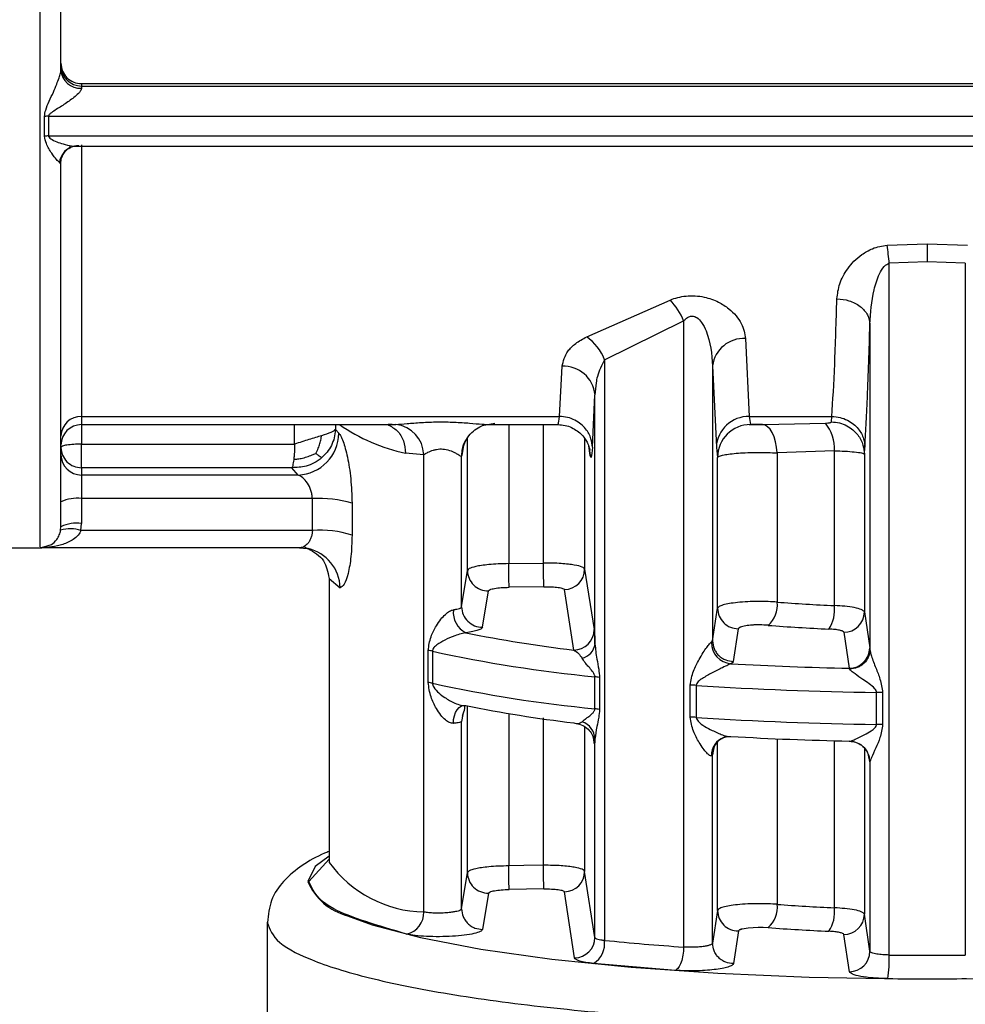
# Model space of a CAD drawing. Units: millimetres. Extents: x 10 to 416, y 10 to 287.
# Drawn here: x 199 to 210, y 196 to 208 of the extents above; entities that cross this region are included whole.
import ezdxf

# ---------------------------------------------------------------- set-up
doc = ezdxf.new("R2010")
doc.units = ezdxf.units.MM

msp = doc.modelspace()

# ---------------------------------------------------------------- linework, layer by layer
at = {"color": 7, "linetype": 'Continuous', "lineweight": 25}
for p, q in [((199.5915, 207.1753), (218.4092, 207.1753)), ((199.5915, 207.1753), (199.5915, 207.1467)), ((199.5915, 207.1467), (199.5915, 207.1201)), ((199.1412, 206.5396), (199.1412, 206.778)), ((199.191, 206.7804), (199.191, 206.5421)), ((199.5184, 206.4175), (218.4092, 206.4175)), ((199.5915, 206.4337), (199.5915, 203.1441)), ((199.3415, 206.2048), (199.3246, 206.2226)), ((209.355, 205.2184), (209.8415, 205.2365)), ((209.8415, 205.2365), (210.328, 205.2184)), ((209.8415, 205.0187), (209.3804, 204.9997)), ((210.3026, 204.9997), (209.8415, 205.0187)), ((209.3804, 196.621), (209.3804, 204.9997)), ((210.3026, 204.9997), (210.3026, 196.621)), ((205.7135, 204.1096), (206.7251, 204.555)), ((205.9293, 203.8317), (206.8881, 204.3014)), ((206.8881, 204.3014), (206.8881, 196.7176)), ((209.1464, 204.2611), (209.1464, 200.3213)), ((207.6397, 204.087), (207.6847, 203.1441)), ((205.9293, 203.8317), (205.9293, 196.7989)), ((205.3825, 203.1441), (205.4145, 203.752)), ((207.2398, 203.7568), (207.2398, 200.4248)), ((207.2398, 203.7568), (207.2849, 202.772)), ((205.7823, 202.772), (205.8143, 203.4069)), ((205.8143, 200.3883), (205.8143, 203.4069)), ((199.3415, 203.0451), (199.3415, 203.1163)), ((199.5915, 203.1441), (205.3825, 203.1441)), ((207.6847, 203.1441), (208.6859, 203.1441)), ((207.6847, 203.1441), (207.6997, 203.0469)), ((208.6789, 203.0778), (208.6859, 203.1441)), ((199.5915, 203.0604), (199.5915, 202.8093)), ((199.5915, 203.0456), (203.4003, 203.0456)), ((202.7087, 202.9415), (202.6683, 202.9847)), ((203.3098, 203.0539), (203.4012, 203.0472)), ((204.4919, 203.0435), (204.5996, 203.0642)), ((204.5386, 203.0456), (205.3655, 203.0456)), ((207.6836, 203.0456), (207.8643, 203.0456)), ((207.844, 203.0456), (208.0421, 203.0503)), ((199.5915, 202.5238), (199.5915, 202.8093)), ((199.5915, 202.8093), (202.1736, 202.8093)), ((207.2849, 202.772), (207.2998, 202.6489)), ((209.0788, 202.6881), (209.0858, 202.772)), ((203.7379, 202.6816), (203.5179, 202.6999)), ((203.7379, 197.1434), (203.7379, 202.6816)), ((204.1997, 202.6708), (204.1983, 202.6632)), ((204.1983, 200.8399), (204.1983, 202.6632)), ((207.2998, 200.8213), (207.2998, 202.6489)), ((208.7162, 202.7289), (208.0216, 202.7019)), ((208.0216, 202.7019), (208.0216, 200.8959)), ((208.7162, 200.8537), (208.7162, 202.7289)), ((209.0788, 202.6881), (209.0788, 200.777)), ((199.5915, 202.5238), (199.5915, 202.435)), ((202.1415, 202.5238), (199.5915, 202.5238)), ((202.2168, 202.435), (202.1415, 202.5238)), ((199.5915, 202.435), (199.5915, 202.1496)), ((202.2168, 202.435), (199.5915, 202.435)), ((199.5915, 202.1496), (199.5915, 201.8485)), ((202.3885, 202.1496), (199.5915, 202.1496)), ((202.3885, 201.765), (202.3885, 202.1496)), ((202.8693, 202.0925), (202.8693, 201.7079)), ((199.338, 201.7671), (199.3415, 201.8092)), ((199.5846, 201.765), (199.5915, 201.8485)), ((202.3885, 201.765), (199.5846, 201.765)), ((198.5915, 201.553), (199.0915, 201.553)), ((199.0915, 201.5543), (199.1731, 201.5781)), ((202.2343, 201.5543), (199.1173, 201.5543)), ((204.7681, 201.3615), (205.1891, 201.3686)), ((204.1983, 200.8399), (204.2683, 201.2799)), ((205.6889, 201.2954), (205.804, 200.5624)), ((202.5915, 201.1836), (202.5915, 197.7585)), ((205.1934, 201.0826), (204.7724, 201.0755)), ((204.4518, 200.5924), (204.5225, 201.0322)), ((205.5568, 200.3151), (205.4432, 201.0477)), ((207.2398, 200.4248), (207.2998, 200.8213)), ((209.0788, 200.777), (209.1443, 200.3413)), ((207.4913, 200.1775), (207.5519, 200.574)), ((208.8298, 200.5298), (208.895, 200.0941)), ((207.2247, 200.4095), (207.2398, 200.4248)), ((203.7927, 199.922), (203.7927, 200.3097)), ((203.8446, 200.3009), (203.8446, 199.9131)), ((209.1443, 200.3413), (209.1464, 200.3213)), ((207.4609, 200.1498), (207.4913, 200.1775)), ((208.9023, 200.084), (208.895, 200.0941)), ((205.8124, 199.6038), (205.8124, 199.9915)), ((205.8686, 199.9834), (205.8686, 199.5956)), ((206.9672, 199.5024), (206.9672, 199.8902)), ((207.0414, 199.8873), (207.0414, 199.4995)), ((209.2265, 199.4149), (209.2265, 199.8026)), ((209.3007, 199.7998), (209.3007, 199.412)), ((204.1834, 199.6315), (204.1819, 199.6372)), ((204.1983, 197.1792), (204.1983, 199.4513)), ((205.8143, 196.8345), (205.8143, 199.2376)), ((208.895, 199.2126), (208.9023, 199.21)), ((207.2398, 199.0441), (207.2247, 199.0343)), ((207.2398, 196.7641), (207.2398, 199.0441)), ((209.1215, 199.061), (209.1356, 199.0307)), ((209.1443, 198.9661), (209.13, 199.0427)), ((209.1464, 198.9611), (209.1443, 198.9661)), ((209.1464, 198.9611), (209.1464, 196.6667)), ((202.5912, 197.7647), (202.5929, 197.7521)), ((202.5915, 197.7585), (202.5922, 197.7427)), ((204.1983, 197.1792), (204.2683, 197.6192)), ((205.8143, 196.8345), (205.6889, 197.6347)), ((205.1934, 197.4219), (204.7724, 197.4148)), ((205.567, 196.5872), (205.4432, 197.387)), ((204.5225, 197.3715), (204.4518, 196.9317)), ((207.2998, 197.1606), (207.2398, 196.7641)), ((201.8415, 197.0177), (201.8415, 191.1602)), ((209.1464, 196.6667), (209.0788, 197.1163)), ((207.5519, 196.9133), (207.4913, 196.5168)), ((208.8971, 196.4195), (208.8298, 196.8691)), ((206.788, 196.4354), (205.7968, 196.5195))]:
    msp.add_line(p, q, dxfattribs=at)
at = {"color": 8, "linetype": 'Continuous', "lineweight": 25}
for p, q in [((199.5915, 207.1467), (218.4092, 207.1467)), ((199.191, 206.7804), (218.4092, 206.7804)), ((199.191, 206.5421), (218.4092, 206.5421)), ((199.5915, 203.1441), (199.5915, 203.0456)), ((202.1736, 202.8093), (202.1736, 203.0456)), ((202.6683, 203.0456), (202.6683, 202.9847)), ((204.7681, 203.0456), (204.7681, 201.3615)), ((205.1891, 201.3686), (205.1891, 203.0456)), ((208.0421, 203.0503), (208.6064, 203.0636)), ((204.2683, 201.2799), (204.2683, 202.8868)), ((205.6889, 202.8786), (205.6889, 201.2954)), ((204.2197, 202.7908), (204.1997, 202.6708)), ((205.7575, 202.6708), (205.7379, 202.7885)), ((205.7451, 202.7569), (205.7575, 202.6708)), ((202.5915, 201.1836), (202.7251, 201.0694)), ((204.2125, 199.5325), (204.1983, 199.4513)), ((204.2683, 197.6192), (204.2683, 199.6393)), ((204.7681, 199.5463), (204.7681, 197.7008)), ((205.1891, 197.708), (205.1891, 199.4926)), ((205.6889, 199.3864), (205.6889, 197.6347)), ((207.2998, 197.1606), (207.2998, 199.1983)), ((208.0216, 199.2405), (208.0216, 197.2352)), ((208.7162, 197.193), (208.7162, 199.2169)), ((207.2602, 199.1537), (207.2398, 199.0441)), ((209.0788, 199.131), (209.0788, 197.1163)), ((202.3458, 197.5117), (202.5915, 197.7808))]:
    msp.add_line(p, q, dxfattribs=at)
at = {"color": 7, "linetype": 'Continuous', "lineweight": 25, "flags": 128}
for points in [[(208.0216, 202.7019), (208.0144, 202.7716), (208.0017, 202.8372), (207.984, 202.8967), (207.9618, 202.9482), (207.9358, 202.99), (207.9069, 203.0207), (207.876, 203.0394), (207.844, 203.0456)], [(202.2343, 201.5543), (202.3284, 201.5453), (202.3378, 201.5434)], [(207.3762, 199.2566), (207.4151, 199.2662), (207.4609, 199.2683)], [(205.1891, 197.708), (204.9534, 197.704), (204.7681, 197.7008)], [(202.8128, 197.0961), (203.1124, 196.9876), (203.6999, 196.8323), (204.4313, 196.6928), (205.2895, 196.5726), (206.2544, 196.4744), (207.3034, 196.4004), (208.4119, 196.3525), (209.5539, 196.3318), (210.7026, 196.3387), (211.8312, 196.3731), (212.9131, 196.4342), (213.923, 196.5206), (214.8372, 196.6301), (215.6344, 196.7604), (216.2958, 196.9082), (216.6949, 197.0291)], [(207.5519, 196.9133), (207.5613, 196.924), (207.5717, 196.9292), (207.5783, 196.9317), (207.5819, 196.9329), (207.5826, 196.9332), (207.5838, 196.9335), (207.5838, 196.9336), (207.5838, 196.9336), (207.5839, 196.9336), (207.584, 196.9336), (207.5842, 196.9337), (207.5842, 196.9337), (207.5843, 196.9337), (207.5843, 196.9337), (207.5874, 196.9347), (207.5882, 196.935), (207.5885, 196.935), (207.5886, 196.9351), (207.5886, 196.9351), (207.5886, 196.9351), (207.5885, 196.935), (207.5879, 196.9348), (207.5853, 196.934), (207.5826, 196.9332), (207.5819, 196.9329), (207.5817, 196.9329), (207.5817, 196.9329), (207.5816, 196.9329), (207.5816, 196.9329), (207.5816, 196.9329), (207.5816, 196.9329), (207.5818, 196.9329), (207.5823, 196.9331), (207.5848, 196.9339), (207.5874, 196.9347), (207.5889, 196.9352), (207.589, 196.9352), (207.5891, 196.9352), (207.5892, 196.9352), (207.5892, 196.9352), (207.5892, 196.9352), (207.5891, 196.9352), (207.5888, 196.9351), (207.5881, 196.9349), (207.5858, 196.9342), (207.5853, 196.934), (207.5853, 196.934), (207.5852, 196.934), (207.5852, 196.934), (207.5852, 196.934), (207.5852, 196.934), (207.5856, 196.9341), (207.5858, 196.9342), (207.5858, 196.9342), (207.5858, 196.9342), (207.5858, 196.9342), (207.5857, 196.9342), (207.5785, 196.9318), (207.5777, 196.9316), (207.5773, 196.9314), (207.5772, 196.9314), (207.5772, 196.9314), (207.5772, 196.9314), (207.5772, 196.9314), (207.5772, 196.9314), (207.5773, 196.9314), (207.5775, 196.9315), (207.5793, 196.932), (207.594, 196.9365), (207.5972, 196.9374), (207.6237, 196.943), (207.6727, 196.9501), (207.7321, 196.9553), (207.7916, 196.9577), (207.8516, 196.9571), (207.9125, 196.9538)]]:
    msp.add_lwpolyline(points, dxfattribs=at)
at = {"color": 8, "linetype": 'Continuous', "lineweight": 25, "flags": 128}
for points in [[(204.0974, 199.4274), (204.1009, 199.4751), (204.11, 199.5197), (204.1244, 199.5595), (204.1435, 199.593), (204.1665, 199.619), (204.1926, 199.6364), (204.2105, 199.6427)], [(205.804, 199.1873), (205.7993, 199.2352), (205.7911, 199.2655)], [(207.2398, 199.0441), (207.2447, 199.0925), (207.2496, 199.1124)], [(209.1443, 198.9661), (209.1395, 199.0143), (209.1298, 199.049)], [(202.5915, 197.8187), (202.4208, 197.6917), (202.3328, 197.5114)]]:
    msp.add_lwpolyline(points, dxfattribs=at)
at = {"color": 7, "linetype": 'Continuous', "lineweight": 25}
for centre, radius, start, end in [((199.5899, 207.3952), 0.2485, 180.36074, 270.35625), ((199.5775, 207.3563), 0.2366, 183.84226, 273.3852), ((199.1908, 206.2643), 0.5161, 89.98306, 95.51471), ((199.1908, 206.0503), 0.4917, 89.98277, 95.78912), ((199.545, 206.2018), 0.2192, 86.67538, 113.53485), ((205.7717, 204.6909), 3.6218, 4.89019, 8.37495), ((206.1977, 204.037), 0.7393, 20.95984, 44.48663), ((205.3589, 203.6114), 0.6115, 21.11833, 54.56006), ((207.6139, 203.711), 0.3769, 86.07829, 173.01622), ((205.4343, 203.3707), 0.3818, 5.44042, 92.97411), ((199.5835, 202.902), 0.2422, 88.12141, 177.98931), ((207.676, 202.7526), 0.3916, 88.71992, 177.15802), ((199.5915, 202.7956), 0.25, 90, 180), ((203.9813, 204.8713), 2.2203, 235.31695, 257.95336), ((203.3596, 202.671), 0.3785, 1.59874, 83.69464), ((207.7001, 202.6466), 0.4003, 90.05677, 179.6752), ((208.2187, 202.7511), 0.498, 357.44798, 38.87195), ((202.1978, 202.9456), 0.5109, 272.1292, 359.53498), ((199.5896, 202.6831), 0.2481, 180.44599, 270.43915), ((199.5305, 201.7226), 0.4313, 81.87604, 115.99368), ((202.4669, 200.7552), 1.3965, 73.24964, 93.21634), ((199.5305, 201.4215), 0.4313, 81.87604, 115.99368), ((199.4577, 201.3568), 0.4274, 72.73559, 106.25982), ((202.4669, 200.3707), 1.3965, 73.24964, 93.21634), ((199.0915, 201.803), 0.25, 269.48381, 289.68038), ((167.1037, 200.6523), 37.6711, 0.64362, 1.07873), ((167.4057, 200.6592), 37.7901, 0.642, 1.07572), ((204.5179, 201.2818), 0.2496, 180.4231, 271.04786), ((205.4394, 201.2972), 0.2495, 270.87803, 359.59288), ((204.4478, 200.8419), 0.2495, 180.46425, 270.90721), ((207.7089, 200.8552), 0.3153, 310.22913, 7.41965), ((209.6565, 222.0546), 21.2218, 265.58157, 267.46041), ((208.2849, 200.8061), 0.4339, 326.99184, 6.29852), ((204.3753, 200.7742), 0.2794, 174.17014, 243.31107), ((207.5493, 200.8235), 0.2495, 180.49597, 270.59504), ((208.8294, 200.7792), 0.2494, 270.10093, 359.50047), ((209.6454, 223.0408), 22.4932, 265.58157, 267.46041), ((207.3862, 215.9082), 15.7, 258.47652, 263.30842), ((205.5546, 200.5645), 0.2494, 270.49727, 359.52702), ((205.6156, 200.4125), 0.2002, 282.08287, 353.05721), ((207.4842, 200.4082), 0.2595, 179.71834, 264.85336), ((203.7328, 199.8016), 0.5117, 77.38337, 83.27365), ((207.3972, 216.4858), 16.5702, 257.6198, 264.51202), ((208.8949, 200.3435), 0.2494, 270.01321, 359.49748), ((209.7516, 240.6639), 40.5788, 266.7638, 268.79032), ((203.7328, 199.4138), 0.5117, 77.38338, 83.27366), ((207.3972, 216.098), 16.5702, 257.6198, 264.51202), ((205.7481, 199.3498), 0.645, 79.22635, 84.27125), ((206.9476, 198.4447), 1.4457, 86.2827, 89.22462), ((209.7537, 241.6558), 41.8565, 266.28452, 269.27824), ((209.2081, 198.351), 1.4517, 86.34223, 89.27587), ((207.3862, 215.0267), 15.7, 258.47652, 263.30842), ((205.7481, 198.962), 0.645, 79.22634, 84.27125), ((205.5821, 199.2277), 0.2324, 2.45267, 71.06772), ((206.9476, 198.0569), 1.4457, 86.2827, 89.22462), ((209.7537, 241.268), 41.8565, 266.28452, 269.27824), ((209.2081, 197.9633), 1.4517, 86.34223, 89.27587), ((209.7516, 239.7824), 40.5788, 266.76379, 268.79032), ((208.8963, 198.96), 0.2501, 0.2575, 88.62606), ((204.5179, 197.6211), 0.2496, 180.42313, 271.04772), ((167.1017, 196.9916), 37.6731, 0.64361, 1.07869), ((167.4039, 196.9985), 37.7919, 0.64199, 1.07569), ((205.4394, 197.6365), 0.2495, 270.87799, 359.59292), ((203.4772, 197.1311), 0.261, 281.92138, 2.70574), ((207.5493, 197.1628), 0.2495, 180.49597, 270.59501), ((207.7089, 197.1945), 0.3153, 310.22912, 7.41959), ((209.6565, 218.3939), 21.2218, 265.58157, 267.46041), ((208.2849, 197.1454), 0.4339, 326.99187, 6.29856), ((208.8294, 197.1185), 0.2494, 270.10089, 359.50051), ((209.6454, 219.3801), 22.4932, 265.58159, 267.46043), ((205.5649, 196.8366), 0.2494, 270.46899, 359.52431), ((205.6433, 196.7635), 0.2882, 302.17667, 7.05864), ((209.0888, 228.3542), 31.7131, 264.28226, 266.02072), ((208.897, 196.6689), 0.2494, 270.01142, 359.49747), ((207.7095, 196.5693), 1.6717, 351.9628, 1.77082), ((209.8415, 242.6795), 46.0608, 269.42646, 270.57359), ((209.8415, 243.9547), 47.6214, 269.42646, 270.57359)]:
    msp.add_arc(centre, radius, start, end, dxfattribs=at)
at = {"color": 8, "linetype": 'Continuous', "lineweight": 25}
for centre, radius, start, end in [((199.5514, 206.1943), 0.2286, 114.26531, 172.89275), ((204.5915, 202.6629), 0.3932, 152.88015, 179.95756), ((202.2289, 201.0592), 0.4963, 1.17365, 77.32215), ((207.4552, 199.0399), 0.2306, 110.0413, 181.38122), ((203.7673, 198.5944), 1.4513, 215.93253, 268.83957), ((203.0022, 197.8001), 0.729, 203.32348, 254.94636)]:
    msp.add_arc(centre, radius, start, end, dxfattribs=at)
for points, knots in [([(199.0915, 201.5668), (199.0915, 201.5889), (199.0915, 201.6352), (199.0915, 202.129), (199.0915, 202.9319), (199.0915, 204.04), (199.0915, 205.4049), (199.0915, 206.9823), (199.0915, 208.7169), (199.0915, 210.5494), (199.0915, 212.4164), (199.0915, 214.2537), (199.0915, 215.998), (199.0915, 217.5887), (199.0915, 218.9731), (199.0915, 220.0953), (199.0915, 220.9474), (199.0915, 221.2392), (199.0915, 221.3851)], [0, 0, 0, 0, 0.057321, 0.12016626, 0.18301153, 0.2458568, 0.30870206, 0.37154733, 0.4343926, 0.49723786, 0.56008313, 0.6229284, 0.68577367, 0.74861893, 0.8114642, 0.87430947, 0.93715473, 1, 1, 1, 1]), ([(205.3655, 203.0585), (205.3673, 203.055), (205.3734, 203.0435), (205.3787, 203.1027), (205.3825, 203.1441)], [0, 0, 0, 0, 0.3009861, 1, 1, 1, 1]), ([(199.1731, 201.5781), (199.1916, 201.5813), (199.2334, 201.5885), (199.2834, 201.6408), (199.3219, 201.7015), (199.3331, 201.7471), (199.338, 201.7671)], [0, 0, 0, 0, 0.2858609, 0.6424685, 0.8432735, 1, 1, 1, 1]), ([(202.3885, 201.765), (202.3878, 201.7512), (202.3865, 201.7226), (202.376, 201.6817), (202.3598, 201.643), (202.3312, 201.5992), (202.305, 201.5809), (202.288, 201.569)], [0, 0, 0, 0, 0.1456619, 0.302482, 0.4730373, 0.6593352, 1, 1, 1, 1])]:
    msp.add_open_spline(points, degree=3, knots=knots, dxfattribs=at)
at = {"color": 7, "linetype": 'Continuous', "lineweight": 25}
for points in [[(199.3415, 207.3404), (199.3415, 207.7919), (199.3415, 208.6949), (199.3415, 210.1391), (199.3415, 211.6113), (199.3415, 212.5867), (199.3415, 213.0745)], [(199.3415, 207.4222), (199.3452, 207.3899), (199.3528, 207.3252), (199.4106, 207.2435), (199.4932, 207.1864), (199.5587, 207.179), (199.5915, 207.1753)], [(202.6683, 202.9847), (202.6541, 202.9737), (202.6257, 202.9516), (202.5422, 202.9248), (202.5005, 202.9114)], [(202.5005, 202.9114), (202.4515, 202.8967), (202.3534, 202.8673), (202.2335, 202.8286), (202.1736, 202.8093)], [(199.5915, 202.8093), (199.5587, 202.8087), (199.4932, 202.8075), (199.4106, 202.7984), (199.3528, 202.7854), (199.3452, 202.7751), (199.3415, 202.77)], [(199.3415, 202.77), (199.3452, 202.7377), (199.3528, 202.6732), (199.4106, 202.5918), (199.4932, 202.5349), (199.5587, 202.5275), (199.5915, 202.5238)], [(204.0974, 200.8026), (204.1118, 200.8051), (204.1407, 200.8101), (204.1719, 200.8193), (204.1931, 200.8293), (204.1966, 200.8364), (204.1983, 200.8399)], [(203.5311, 196.8757), (203.1885, 196.975), (202.5032, 197.1736), (202.3983, 197.399), (202.3458, 197.5117)], [(201.8415, 197.0177), (201.8713, 196.9354), (201.9308, 196.7708), (202.4065, 196.5333), (203.1459, 196.3145), (204.1484, 196.1227), (205.3682, 195.9651), (206.7603, 195.8488), (208.2707, 195.774), (209.3179, 195.7647), (209.8415, 195.76)], [(209.8415, 195.76), (210.3651, 195.7647), (211.4123, 195.774), (212.9227, 195.8488), (214.3148, 195.9651), (215.5345, 196.1227), (216.5371, 196.3145), (217.2765, 196.5333), (217.7522, 196.7708), (217.8117, 196.9354), (217.8415, 197.0177)], [(206.8881, 196.7176), (206.8866, 196.685), (206.8836, 196.62), (206.8605, 196.5308), (206.8275, 196.4619), (206.8012, 196.4443), (206.788, 196.4354)]]:
    msp.add_open_spline(points, degree=3, dxfattribs=at)
for points, knots in [([(199.1412, 206.778), (199.1457, 206.8041), (199.1623, 206.9021), (199.2338, 207.0296), (199.2882, 207.1625), (199.3183, 207.2411), (199.3343, 207.294), (199.3406, 207.3249), (199.3412, 207.3354), (199.3415, 207.3404)], [0, 0, 0, 0, 0.1377728, 0.5176131, 0.6786883, 0.8092935, 0.9136312, 0.9584194, 1, 1, 1, 1]), ([(199.5915, 207.1201), (199.5906, 207.1147), (199.5889, 207.1033), (199.5697, 207.073), (199.5133, 207.0164), (199.4105, 206.9421), (199.3063, 206.8764), (199.2343, 206.8313), (199.2039, 206.8061), (199.1926, 206.7905), (199.1915, 206.7835), (199.191, 206.7804)], [0, 0, 0, 0, 0.0555925, 0.1157032, 0.2591565, 0.5173856, 0.77341, 0.8960199, 0.9591924, 0.9817563, 1, 1, 1, 1]), ([(199.3246, 206.2226), (199.3126, 206.2321), (199.2845, 206.2543), (199.2279, 206.3364), (199.164, 206.4304), (199.1477, 206.5086), (199.1412, 206.5396)], [0, 0, 0, 0, 0.2055499, 0.4794901, 0.7942458, 1, 1, 1, 1]), ([(199.191, 206.5421), (199.1914, 206.5394), (199.1922, 206.5337), (199.2004, 206.5215), (199.2538, 206.4808), (199.3533, 206.4495), (199.4728, 206.4169), (199.5294, 206.4194), (199.5577, 206.4206)], [0, 0, 0, 0, 0.01924513, 0.04200606, 0.10281169, 0.47970522, 0.74007678, 1, 1, 1, 1]), ([(199.3404, 206.2094), (199.3424, 206.2308), (199.3463, 206.2743), (199.3741, 206.3326), (199.4138, 206.3794), (199.4451, 206.3959), (199.4605, 206.404)], [0, 0, 0, 0, 0.2452052, 0.4978985, 0.7514893, 1, 1, 1, 1]), ([(199.432, 206.3895), (199.4425, 206.3963), (199.4561, 206.4051), (199.4549, 206.4126), (199.4547, 206.4143)], [0, 0, 0, 0, 0.768286, 1, 1, 1, 1]), ([(199.3415, 201.8092), (199.3415, 201.8902), (199.3415, 202.0521), (199.3415, 202.991), (199.3415, 204.3536), (199.3415, 205.5934), (199.3415, 206.2048)], [0, 0, 0, 0, 0.2500001, 0.5000002, 0.7534063, 1, 1, 1, 1]), ([(208.7465, 204.5698), (208.7541, 204.6307), (208.7694, 204.7531), (208.8686, 204.9392), (209.0084, 205.0876), (209.1562, 205.1711), (209.2632, 205.2072), (209.3249, 205.2147), (209.355, 205.2184)], [0, 0, 0, 0, 0.2328632, 0.4680233, 0.7136174, 0.8480115, 0.9257412, 1, 1, 1, 1]), ([(209.8415, 205.2365), (209.8415, 205.2045), (209.8415, 205.1405), (209.8415, 205.0593), (209.8415, 205.0187)], [0, 0, 0, 0, 0.4999998, 1, 1, 1, 1]), ([(209.1464, 204.2611), (209.1555, 204.4004), (209.1691, 204.6063), (209.2429, 204.8429), (209.3024, 204.9452), (209.3468, 204.9875), (209.37, 204.9959), (209.3804, 204.9997)], [0, 0, 0, 0, 0.5324216, 0.7865368, 0.9159987, 0.962548, 1, 1, 1, 1]), ([(206.7251, 204.555), (206.756, 204.5661), (206.8166, 204.5877), (206.9202, 204.6053), (207.0291, 204.6083), (207.1673, 204.5894), (207.3116, 204.5365), (207.4745, 204.4284), (207.6057, 204.2733), (207.6285, 204.1485), (207.6397, 204.087)], [0, 0, 0, 0, 0.072429, 0.1418927, 0.2171145, 0.2933056, 0.4280706, 0.5502954, 0.77819, 1, 1, 1, 1]), ([(208.6859, 203.1441), (208.6974, 203.3393), (208.7195, 203.7172), (208.7377, 204.2919), (208.7465, 204.5698)], [0, 0, 0, 0, 0.5163571, 1, 1, 1, 1]), ([(208.7465, 204.5698), (208.7963, 204.5652), (208.8727, 204.5581), (208.9649, 204.5193), (209.0286, 204.4795), (209.0802, 204.4303), (209.1307, 204.3589), (209.1402, 204.2996), (209.1464, 204.2611)], [0, 0, 0, 0, 0.2397246, 0.3685325, 0.5, 0.6314675, 0.7602754, 1, 1, 1, 1]), ([(206.8881, 204.3014), (206.8995, 204.3139), (206.9201, 204.3363), (206.9548, 204.3555), (206.9832, 204.361), (207.0051, 204.36), (207.0268, 204.3538), (207.0659, 204.333), (207.1167, 204.2744), (207.2134, 204.0822), (207.2282, 203.9007), (207.2398, 203.7568)], [0, 0, 0, 0, 0.060287, 0.1084259, 0.1323669, 0.1559307, 0.1805401, 0.2074527, 0.3066859, 0.4504227, 1, 1, 1, 1]), ([(209.0858, 202.772), (209.0965, 202.9606), (209.1186, 203.3526), (209.1369, 203.9507), (209.1464, 204.2611)], [0, 0, 0, 0, 0.4810192, 1, 1, 1, 1]), ([(205.4145, 203.752), (205.4301, 203.8145), (205.4539, 203.9093), (205.575, 204.032), (205.6666, 204.0833), (205.7135, 204.1096)], [0, 0, 0, 0, 0.4867341, 0.7373832, 1, 1, 1, 1]), ([(205.9293, 203.8317), (205.8959, 203.765), (205.8503, 203.6737), (205.8217, 203.5289), (205.8172, 203.455), (205.8143, 203.4069)], [0, 0, 0, 0, 0.4866961, 0.6656695, 1, 1, 1, 1]), ([(205.7823, 202.772), (205.7788, 202.8069), (205.7707, 202.8859), (205.7165, 202.9817), (205.6448, 203.0543), (205.5701, 203.1025), (205.4807, 203.1367), (205.4156, 203.1416), (205.3825, 203.1441)], [0, 0, 0, 0, 0.1798233, 0.4075775, 0.5411213, 0.6862792, 0.8405222, 1, 1, 1, 1]), ([(208.6859, 203.1441), (208.719, 203.1416), (208.7842, 203.1367), (208.8736, 203.1024), (208.9482, 203.0543), (209.02, 202.9817), (209.0742, 202.8859), (209.0823, 202.8069), (209.0858, 202.772)], [0, 0, 0, 0, 0.1594778, 0.3137207, 0.4588786, 0.5924224, 0.8201767, 1, 1, 1, 1]), ([(202.6683, 202.9847), (202.6649, 202.9516), (202.6583, 202.8861), (202.6219, 202.7937), (202.5715, 202.7118), (202.5264, 202.6678), (202.5045, 202.6465)], [0, 0, 0, 0, 0.2624989, 0.5195397, 0.7665213, 1, 1, 1, 1]), ([(203.4012, 203.0472), (203.4442, 203.0506), (203.5321, 203.0576), (203.7104, 203.073), (203.9071, 203.0807), (204.1095, 203.0771), (204.2942, 203.0647), (204.4476, 203.0494), (204.5101, 203.0473), (204.5386, 203.0464)], [0, 0, 0, 0, 0.1394771, 0.2851464, 0.4375974, 0.5916093, 0.7402434, 0.8818558, 1, 1, 1, 1]), ([(204.2411, 202.8413), (204.2606, 202.8724), (204.2995, 202.9348), (204.3791, 202.9995), (204.4559, 203.0378), (204.4885, 203.0438), (204.5045, 203.0467)], [0, 0, 0, 0, 0.2558291, 0.5122198, 0.760924, 1, 1, 1, 1]), ([(205.3655, 203.0456), (205.3944, 203.0437), (205.4516, 203.0401), (205.5319, 203.0122), (205.6017, 202.9712), (205.6577, 202.921), (205.6984, 202.8691), (205.7362, 202.802), (205.7458, 202.7616), (205.7523, 202.7347)], [0, 0, 0, 0, 0.1320178, 0.260763, 0.3847614, 0.5059933, 0.6281676, 0.7523126, 1, 1, 1, 1]), ([(207.844, 203.0456), (207.8285, 203.0456), (207.8051, 203.0456), (207.7732, 203.0456), (207.7505, 203.0456), (207.7302, 203.0455), (207.714, 203.0457), (207.7024, 203.0461), (207.7006, 203.0466), (207.6997, 203.0469)], [0, 0, 0, 0, 0.2576161, 0.3883798, 0.5159517, 0.6435514, 0.7642263, 0.8842469, 1, 1, 1, 1]), ([(208.6064, 203.0636), (208.616, 203.0641), (208.6348, 203.065), (208.6579, 203.068), (208.6751, 203.0722), (208.6776, 203.0759), (208.6789, 203.0778)], [0, 0, 0, 0, 0.26254706, 0.51227354, 0.76064585, 1, 1, 1, 1]), ([(208.6789, 203.0778), (208.712, 203.0753), (208.7772, 203.0704), (208.8667, 203.0347), (208.9415, 202.9844), (209.0134, 202.9084), (209.0675, 202.8077), (209.0753, 202.7247), (209.0788, 202.6881)], [0, 0, 0, 0, 0.1591814, 0.3132711, 0.4583942, 0.5919863, 0.8199479, 1, 1, 1, 1]), ([(202.4296, 202.6965), (202.4408, 202.7174), (202.4615, 202.756), (202.4809, 202.8162), (202.493, 202.8672), (202.4983, 202.8985), (202.5005, 202.9114)], [0, 0, 0, 0, 0.3091051, 0.5717306, 0.8220846, 1, 1, 1, 1]), ([(202.7087, 202.9415), (202.7172, 202.931), (202.7341, 202.9099), (202.7706, 202.8236), (202.8161, 202.6587), (202.86, 202.39), (202.8662, 202.193), (202.8693, 202.0925)], [0, 0, 0, 0, 0.1205653, 0.2420536, 0.4851786, 0.7375158, 1, 1, 1, 1]), ([(204.1997, 202.6708), (204.2033, 202.7239), (204.2086, 202.8003), (204.2543, 202.8599), (204.2683, 202.8781)], [0, 0, 0, 0, 0.6943889, 1, 1, 1, 1]), ([(202.1736, 202.8093), (202.1731, 202.7785), (202.1723, 202.7311), (202.1681, 202.6694), (202.1651, 202.6408), (202.1635, 202.6262)], [0, 0, 0, 0, 0.4762634, 0.7323892, 1, 1, 1, 1]), ([(203.7379, 202.6816), (203.738, 202.6816), (203.7381, 202.6817), (203.7384, 202.6819), (203.7394, 202.6825), (203.7431, 202.6848), (203.7581, 202.6939), (203.7926, 202.7123), (203.8429, 202.7342), (203.8935, 202.7465), (203.9326, 202.7513), (203.972, 202.7507), (204.0276, 202.7427), (204.0709, 202.7272), (204.1117, 202.7077), (204.1476, 202.689), (204.1782, 202.6698), (204.195, 202.6615), (204.1972, 202.6627), (204.1983, 202.6632)], [0, 0, 0, 0, 0.00033, 0.0009001, 0.0027609, 0.0093646, 0.0340976, 0.1295108, 0.2535248, 0.3150828, 0.3718576, 0.4293128, 0.4887468, 0.6241998, 0.6502862, 0.737623, 0.8684346, 0.9367419, 1, 1, 1, 1]), ([(204.205, 202.7347), (204.2051, 202.7352), (204.2052, 202.7359), (204.2056, 202.738), (204.2059, 202.7397), (204.2061, 202.7408)], [0, 0, 0, 0, 0.4128969, 0.606979, 1, 1, 1, 1]), ([(205.7823, 202.772), (205.778, 202.7193), (205.7701, 202.6236), (205.7614, 202.6562), (205.7575, 202.6708)], [0, 0, 0, 0, 0.5504087, 1, 1, 1, 1]), ([(202.5045, 202.6465), (202.4737, 202.6231), (202.4153, 202.5788), (202.2915, 202.529), (202.1992, 202.5258), (202.1415, 202.5238)], [0, 0, 0, 0, 0.29494819, 0.55896634, 1, 1, 1, 1]), ([(202.1635, 202.6262), (202.1633, 202.6243), (202.1613, 202.6086), (202.1569, 202.58), (202.1498, 202.5428), (202.1445, 202.5307), (202.1415, 202.5238)], [0, 0, 0, 0, 0.0361018, 0.2969525, 0.5979577, 1, 1, 1, 1]), ([(202.1635, 202.6262), (202.176, 202.627), (202.206, 202.6287), (202.2604, 202.6374), (202.3231, 202.654), (202.3814, 202.6753), (202.4155, 202.6903), (202.4296, 202.6965)], [0, 0, 0, 0, 0.1288209, 0.3089735, 0.5710133, 0.8221517, 1, 1, 1, 1]), ([(202.4296, 202.6965), (202.4412, 202.6883), (202.4625, 202.6731), (202.4821, 202.6594), (202.495, 202.6511), (202.5017, 202.6478), (202.5045, 202.6465)], [0, 0, 0, 0, 0.3085361, 0.5711683, 0.8222634, 1, 1, 1, 1]), ([(207.2998, 202.6489), (207.3049, 202.6545), (207.3146, 202.6651), (207.3724, 202.6796), (207.4514, 202.6915), (207.55, 202.7008), (207.6639, 202.7068), (207.7854, 202.7091), (207.9085, 202.7078), (207.9839, 202.7039), (208.0216, 202.7019)], [0, 0, 0, 0, 0.1408786, 0.2700333, 0.3904296, 0.5127318, 0.6348335, 0.7567411, 0.8784611, 1, 1, 1, 1]), ([(208.7162, 202.7289), (208.7595, 202.7275), (208.8503, 202.7244), (208.9656, 202.7154), (209.0563, 202.7027), (209.0711, 202.693), (209.0788, 202.6881)], [0, 0, 0, 0, 0.2180532, 0.4573969, 0.7180464, 1, 1, 1, 1]), ([(202.3885, 202.1496), (202.3877, 202.166), (202.3859, 202.1999), (202.3683, 202.2671), (202.33, 202.3415), (202.2725, 202.4075), (202.2354, 202.4258), (202.2168, 202.435)], [0, 0, 0, 0, 0.1155575, 0.2376848, 0.4846167, 0.7411971, 1, 1, 1, 1]), ([(199.5846, 201.765), (199.5746, 201.7451), (199.552, 201.6999), (199.4751, 201.6394), (199.3229, 201.5691), (199.1841, 201.5603), (199.0915, 201.5543)], [0, 0, 0, 0, 0.10922942, 0.24854071, 0.49854941, 1, 1, 1, 1]), ([(202.8693, 201.7079), (202.8667, 201.6183), (202.8614, 201.4421), (202.8237, 201.235), (202.7749, 201.0952), (202.7416, 201.078), (202.7251, 201.0694)], [0, 0, 0, 0, 0.262459, 0.5157695, 0.7598062, 1, 1, 1, 1]), ([(202.288, 201.569), (202.2876, 201.5687), (202.2761, 201.5588), (202.2574, 201.5557), (202.2401, 201.5547), (202.2343, 201.5543)], [0, 0, 0, 0, 0.0198566, 0.6696942, 1, 1, 1, 1]), ([(202.288, 201.5688), (202.2958, 201.5631), (202.3116, 201.5516), (202.3303, 201.5459), (202.3399, 201.5429)], [0, 0, 0, 0, 0.4875066, 1, 1, 1, 1]), ([(202.3365, 201.5437), (202.4084, 201.5041), (202.5394, 201.4321), (202.5753, 201.2608), (202.5915, 201.1836)], [0, 0, 0, 0, 0.5492854, 1, 1, 1, 1]), ([(204.7681, 201.3615), (204.725, 201.3606), (204.642, 201.359), (204.5298, 201.3507), (204.4384, 201.34), (204.3508, 201.3242), (204.2842, 201.3038), (204.2731, 201.2872), (204.2683, 201.2799)], [0, 0, 0, 0, 0.1674111, 0.3227746, 0.4660769, 0.5973056, 0.8226407, 1, 1, 1, 1]), ([(205.6889, 201.2954), (205.6822, 201.3041), (205.6679, 201.3224), (205.5862, 201.3424), (205.4921, 201.3556), (205.403, 201.3634), (205.3003, 201.3684), (205.2267, 201.3686), (205.1891, 201.3686)], [0, 0, 0, 0, 0.2138328, 0.4513174, 0.5795294, 0.7137156, 0.8538734, 1, 1, 1, 1]), ([(204.5225, 201.0322), (204.527, 201.0374), (204.5359, 201.0479), (204.5941, 201.0617), (204.6758, 201.0721), (204.7402, 201.0743), (204.7724, 201.0755)], [0, 0, 0, 0, 0.2499791, 0.4999733, 0.7500049, 1, 1, 1, 1]), ([(205.1934, 201.0826), (205.2256, 201.0826), (205.29, 201.0825), (205.3717, 201.0749), (205.4298, 201.063), (205.4388, 201.0528), (205.4432, 201.0477)], [0, 0, 0, 0, 0.2501164, 0.5001365, 0.7501043, 1, 1, 1, 1]), ([(208.0216, 200.8959), (207.986, 200.8982), (207.9129, 200.9029), (207.7901, 200.9043), (207.6618, 200.9009), (207.5415, 200.8918), (207.4396, 200.8782), (207.3634, 200.8614), (207.3122, 200.8421), (207.3039, 200.8282), (207.2998, 200.8213)], [0, 0, 0, 0, 0.1149362, 0.2365976, 0.3649791, 0.5000753, 0.6250558, 0.7500368, 0.8750182, 1, 1, 1, 1]), ([(209.0788, 200.777), (209.0709, 200.7869), (209.0559, 200.8059), (208.9644, 200.8292), (208.8491, 200.8457), (208.759, 200.8511), (208.7162, 200.8537)], [0, 0, 0, 0, 0.2840107, 0.5453827, 0.7840621, 1, 1, 1, 1]), ([(203.7927, 200.3097), (203.8008, 200.3666), (203.8161, 200.4733), (203.8803, 200.5946), (203.9411, 200.6852), (203.9955, 200.7456), (204.0413, 200.7809), (204.075, 200.7975), (204.09, 200.801), (204.0974, 200.8026)], [0, 0, 0, 0, 0.2817251, 0.5285423, 0.6838762, 0.8104176, 0.9127645, 0.9575799, 1, 1, 1, 1]), ([(207.9125, 200.6145), (207.8786, 200.6167), (207.8303, 200.62), (207.7629, 200.62), (207.7182, 200.6181), (207.6768, 200.6143), (207.6238, 200.6063), (207.5911, 200.5974), (207.5688, 200.5889), (207.5566, 200.5829), (207.5538, 200.5776), (207.5519, 200.574)], [0, 0, 0, 0, 0.2134562, 0.3042186, 0.3901456, 0.4770016, 0.5697163, 0.7900878, 0.8199106, 0.8792775, 1, 1, 1, 1]), ([(204.2498, 200.5246), (204.241, 200.5232), (204.2227, 200.5202), (204.1762, 200.5087), (204.094, 200.4814), (203.9931, 200.4369), (203.9126, 200.3907), (203.8666, 200.3525), (203.8504, 200.3279), (203.8453, 200.3122), (203.8448, 200.3045), (203.8446, 200.3009)], [0, 0, 0, 0, 0.0570419, 0.11889, 0.2664401, 0.5284582, 0.7824063, 0.8999893, 0.9566678, 0.9795314, 1, 1, 1, 1]), ([(204.4518, 200.5924), (204.4484, 200.5861), (204.4417, 200.5734), (204.3994, 200.5552), (204.3367, 200.5383), (204.2793, 200.5293), (204.2498, 200.5246)], [0, 0, 0, 0, 0.2490441, 0.5000867, 0.7434162, 1, 1, 1, 1]), ([(205.804, 200.5624), (205.8058, 200.5468), (205.8094, 200.5149), (205.8127, 200.4309), (205.8143, 200.3883)], [0, 0, 0, 0, 0.4930514, 1, 1, 1, 1]), ([(208.8298, 200.5298), (208.8269, 200.5344), (208.821, 200.5436), (208.7802, 200.5555), (208.7233, 200.5651), (208.6736, 200.5682), (208.6488, 200.5697)], [0, 0, 0, 0, 0.25138722, 0.50004534, 0.7501742, 1, 1, 1, 1]), ([(205.8143, 200.3883), (205.82, 200.3281), (205.8294, 200.2292), (205.8612, 200.0918), (205.8664, 200.0165), (205.8686, 199.9834)], [0, 0, 0, 0, 0.4657866, 0.7647034, 1, 1, 1, 1]), ([(206.9672, 199.8902), (206.9776, 199.948), (206.9972, 200.0563), (207.0669, 200.1839), (207.122, 200.2799), (207.1652, 200.3449), (207.1957, 200.3839), (207.2145, 200.4029), (207.2213, 200.4074), (207.2247, 200.4095)], [0, 0, 0, 0, 0.2817248, 0.528542, 0.6838762, 0.8104176, 0.9127646, 0.9575799, 1, 1, 1, 1]), ([(207.2398, 200.4248), (207.2432, 200.3937), (207.2484, 200.3459), (207.2798, 200.2883), (207.3123, 200.2486), (207.3526, 200.2167), (207.4111, 200.1858), (207.4597, 200.1808), (207.4913, 200.1775)], [0, 0, 0, 0, 0.23937952, 0.36831099, 0.5, 0.63168901, 0.76062048, 1, 1, 1, 1]), ([(205.5568, 200.3151), (205.5764, 200.3041), (205.611, 200.2848), (205.6435, 200.2373), (205.6575, 200.2168)], [0, 0, 0, 0, 0.5680232, 1, 1, 1, 1]), ([(209.1464, 200.3213), (209.143, 200.292), (209.1378, 200.247), (209.1075, 200.1926), (209.0761, 200.155), (209.0372, 200.1243), (208.9806, 200.0941), (208.9332, 200.088), (208.9023, 200.084)], [0, 0, 0, 0, 0.239839, 0.3686059, 0.5, 0.6313941, 0.760161, 1, 1, 1, 1]), ([(209.1464, 200.3213), (209.1478, 200.3114), (209.1508, 200.2898), (209.1736, 200.2158), (209.2143, 200.1042), (209.2757, 199.9579), (209.292, 199.8548), (209.3007, 199.7998)], [0, 0, 0, 0, 0.0887208, 0.1943183, 0.4703311, 0.7174257, 1, 1, 1, 1]), ([(205.8124, 199.9915), (205.812, 199.9961), (205.8112, 200.0061), (205.8023, 200.0288), (205.7776, 200.0663), (205.7408, 200.1075), (205.7123, 200.1418), (205.6984, 200.1589), (205.6948, 200.1633), (205.6939, 200.1644), (205.6936, 200.1648), (205.6795, 200.1826), (205.6685, 200.1997), (205.6575, 200.2168)], [0, 0, 0, 0, 0.0403829, 0.0879178, 0.2139643, 0.4657504, 0.6611703, 0.7115006, 0.7248374, 0.7285504, 0.7296681, 0.7302935, 1, 1, 1, 1]), ([(207.4609, 200.1498), (207.4565, 200.1478), (207.4475, 200.1435), (207.4153, 200.1283), (207.3439, 200.0937), (207.2348, 200.0394), (207.1347, 199.9847), (207.0724, 199.9414), (207.0496, 199.915), (207.0424, 199.8987), (207.0417, 199.8909), (207.0414, 199.8873)], [0, 0, 0, 0, 0.0570418, 0.1188898, 0.2664399, 0.5284579, 0.7824061, 0.8999892, 0.9566679, 0.9795315, 1, 1, 1, 1]), ([(209.2265, 199.8026), (209.2262, 199.8061), (209.2256, 199.8134), (209.2193, 199.8291), (209.1728, 199.8893), (209.0717, 199.9478), (208.9766, 200.0168), (208.9213, 200.0601), (208.9081, 200.0766), (208.9023, 200.084)], [0, 0, 0, 0, 0.0208297, 0.0438475, 0.0999863, 0.469925, 0.7327872, 0.8814644, 1, 1, 1, 1]), ([(204.0974, 199.4274), (204.09, 199.4275), (204.075, 199.4277), (204.0413, 199.4389), (203.9955, 199.4697), (203.9411, 199.5289), (203.8803, 199.6219), (203.8161, 199.7523), (203.8008, 199.863), (203.7927, 199.922)], [0, 0, 0, 0, 0.042415, 0.0872286, 0.1895819, 0.3161421, 0.4715053, 0.7182825, 1, 1, 1, 1]), ([(203.8446, 199.9131), (203.8448, 199.9094), (203.8453, 199.9016), (203.8504, 199.8842), (203.8878, 199.8166), (203.9765, 199.749), (204.0938, 199.6786), (204.1762, 199.6499), (204.2227, 199.6422), (204.241, 199.6428), (204.2498, 199.6431)], [0, 0, 0, 0, 0.0204804, 0.0433619, 0.1000901, 0.4708427, 0.7331161, 0.8808888, 0.9428441, 1, 1, 1, 1]), ([(204.2069, 199.5154), (204.2203, 199.5509), (204.2404, 199.6042), (204.238, 199.6242), (204.2373, 199.6309)], [0, 0, 0, 0, 0.6644407, 1, 1, 1, 1]), ([(205.6575, 199.4475), (205.6685, 199.4566), (205.6795, 199.4657), (205.6936, 199.4761), (205.6938, 199.4762), (205.6947, 199.4769), (205.6982, 199.4794), (205.7122, 199.4896), (205.7407, 199.5114), (205.7776, 199.5397), (205.8023, 199.5695), (205.8112, 199.5895), (205.812, 199.5993), (205.8124, 199.6038)], [0, 0, 0, 0, 0.2697387, 0.2699012, 0.2711444, 0.2745651, 0.2874524, 0.337424, 0.5342906, 0.7860222, 0.9121495, 0.9596724, 1, 1, 1, 1]), ([(205.8686, 199.5956), (205.8664, 199.5634), (205.8612, 199.4902), (205.8294, 199.3673), (205.82, 199.2867), (205.8143, 199.2376)], [0, 0, 0, 0, 0.2351438, 0.5341651, 1, 1, 1, 1]), ([(204.1983, 199.4513), (204.1966, 199.4489), (204.1932, 199.4441), (204.1719, 199.4374), (204.1407, 199.4315), (204.1118, 199.4288), (204.0974, 199.4274)], [0, 0, 0, 0, 0.25, 0.5, 0.75, 1, 1, 1, 1]), ([(205.5568, 199.4336), (205.5764, 199.4281), (205.611, 199.4184), (205.6435, 199.4387), (205.6575, 199.4475)], [0, 0, 0, 0, 0.5680173, 1, 1, 1, 1]), ([(205.5868, 199.4259), (205.6136, 199.4201), (205.6676, 199.4084), (205.7353, 199.3583), (205.7822, 199.2958), (205.794, 199.2529), (205.8, 199.231)], [0, 0, 0, 0, 0.24148072, 0.48695568, 0.73760157, 1, 1, 1, 1]), ([(207.2247, 199.0343), (207.2213, 199.0339), (207.2145, 199.033), (207.1957, 199.0418), (207.1652, 199.0691), (207.122, 199.1236), (207.0669, 199.2112), (206.9972, 199.3353), (206.9776, 199.4443), (206.9672, 199.5024)], [0, 0, 0, 0, 0.042415, 0.0872285, 0.1895819, 0.3161422, 0.4715057, 0.7182828, 1, 1, 1, 1]), ([(207.0414, 199.4995), (207.0417, 199.4958), (207.0424, 199.4881), (207.0496, 199.4712), (207.1021, 199.4078), (207.2173, 199.3499), (207.3437, 199.2909), (207.4153, 199.2695), (207.4475, 199.2655), (207.4565, 199.2674), (207.4609, 199.2683)], [0, 0, 0, 0, 0.0204801, 0.0433615, 0.1000901, 0.470843, 0.7331164, 0.880889, 0.9428442, 1, 1, 1, 1]), ([(208.9023, 199.21), (208.9081, 199.2115), (208.9213, 199.2148), (208.9764, 199.2381), (209.0328, 199.265), (209.1001, 199.3001), (209.1497, 199.3282), (209.1992, 199.3641), (209.2192, 199.3889), (209.2256, 199.4042), (209.2262, 199.4114), (209.2265, 199.4149)], [0, 0, 0, 0, 0.1183122, 0.2667427, 0.5293004, 0.572961, 0.7831292, 0.9000975, 0.9561429, 0.9791508, 1, 1, 1, 1]), ([(209.3007, 199.412), (209.292, 199.3581), (209.2757, 199.257), (209.2143, 199.1244), (209.1737, 199.0304), (209.1508, 198.9767), (209.1478, 198.966), (209.1464, 198.9611)], [0, 0, 0, 0, 0.2825808, 0.5297105, 0.8056605, 0.911257, 1, 1, 1, 1]), ([(205.8143, 199.2376), (205.8127, 199.2147), (205.8094, 199.1694), (205.8058, 199.1814), (205.804, 199.1873)], [0, 0, 0, 0, 0.5070092, 1, 1, 1, 1]), ([(207.2485, 199.1087), (207.2543, 199.1254), (207.2661, 199.1594), (207.2964, 199.2025), (207.3333, 199.2371), (207.3589, 199.249), (207.3718, 199.255)], [0, 0, 0, 0, 0.2389058, 0.4877571, 0.7427128, 1, 1, 1, 1]), ([(207.3351, 199.2372), (207.3518, 199.246), (207.3835, 199.2629), (207.3989, 199.2698), (207.4061, 199.273)], [0, 0, 0, 0, 0.526643, 1, 1, 1, 1]), ([(208.9001, 199.2101), (208.925, 199.2077), (208.9769, 199.2025), (209.0478, 199.1641), (209.0999, 199.1146), (209.1158, 199.0752), (209.1215, 199.061)], [0, 0, 0, 0, 0.2606352, 0.5433274, 0.8350665, 1, 1, 1, 1]), ([(202.5915, 197.8754), (202.5727, 197.8682), (202.4471, 197.8195), (202.2641, 197.7127), (202.0479, 197.5407), (201.8773, 197.3054), (201.8545, 197.1089), (201.8438, 197.0164)], [0, 0, 0, 0, 0.0475138, 0.3177905, 0.5839765, 0.8040712, 1, 1, 1, 1]), ([(204.7681, 197.7008), (204.725, 197.6999), (204.642, 197.6983), (204.5298, 197.69), (204.4385, 197.6793), (204.3509, 197.6636), (204.2842, 197.6431), (204.2732, 197.6265), (204.2683, 197.6192)], [0, 0, 0, 0, 0.1673602, 0.3226874, 0.4659678, 0.5971893, 0.8225533, 1, 1, 1, 1]), ([(205.6889, 197.6347), (205.6822, 197.6434), (205.6679, 197.6617), (205.5862, 197.6817), (205.4921, 197.6949), (205.403, 197.7027), (205.3003, 197.7077), (205.2267, 197.7079), (205.1891, 197.708)], [0, 0, 0, 0, 0.2138316, 0.4513159, 0.5795279, 0.7137145, 0.8538728, 1, 1, 1, 1]), ([(204.5225, 197.3715), (204.527, 197.3767), (204.5359, 197.3872), (204.5941, 197.401), (204.6758, 197.4114), (204.7402, 197.4136), (204.7724, 197.4148)], [0, 0, 0, 0, 0.2499791, 0.4999733, 0.7500049, 1, 1, 1, 1]), ([(205.1934, 197.4219), (205.2256, 197.4219), (205.29, 197.4218), (205.3717, 197.4142), (205.4298, 197.4023), (205.4388, 197.3921), (205.4432, 197.387)], [0, 0, 0, 0, 0.2501162, 0.5001362, 0.7501039, 1, 1, 1, 1]), ([(204.1983, 197.1792), (204.1976, 197.1772), (204.1954, 197.1713), (204.1766, 197.1595), (204.1346, 197.1476), (204.076, 197.1382), (204.0101, 197.1314), (203.9302, 197.1278), (203.8496, 197.1292), (203.7826, 197.1344), (203.7525, 197.1405), (203.7379, 197.1434)], [0, 0, 0, 0, 0.0523764, 0.1532261, 0.3021653, 0.3951348, 0.5001859, 0.6377038, 0.76685, 0.887617, 1, 1, 1, 1]), ([(204.1983, 197.1792), (204.2017, 197.148), (204.207, 197.0998), (204.2387, 197.0419), (204.2715, 197.0021), (204.3122, 196.9701), (204.3712, 196.9394), (204.4201, 196.9348), (204.4518, 196.9317)], [0, 0, 0, 0, 0.2392623, 0.3682357, 0.5, 0.6317644, 0.7607377, 1, 1, 1, 1]), ([(208.0216, 197.2352), (207.986, 197.2375), (207.9129, 197.2422), (207.79, 197.2436), (207.6618, 197.2402), (207.5414, 197.2311), (207.4396, 197.2175), (207.3634, 197.2007), (207.3122, 197.1814), (207.3039, 197.1675), (207.2998, 197.1606)], [0, 0, 0, 0, 0.1149563, 0.2366242, 0.3649988, 0.5000746, 0.6250553, 0.7500365, 0.875018, 1, 1, 1, 1]), ([(209.0788, 197.1163), (209.0709, 197.1262), (209.0559, 197.1452), (208.9644, 197.1685), (208.8491, 197.185), (208.759, 197.1904), (208.7162, 197.193)], [0, 0, 0, 0, 0.2840008, 0.5453695, 0.7840522, 1, 1, 1, 1]), ([(204.4518, 196.9317), (204.4455, 196.9228), (204.4328, 196.9049), (204.3524, 196.8802), (204.2347, 196.8603), (204.0889, 196.8469), (203.9286, 196.8417), (203.7714, 196.8449), (203.6295, 196.8561), (203.5639, 196.8692), (203.5311, 196.8757)], [0, 0, 0, 0, 0.1249892, 0.2500167, 0.3747744, 0.4999785, 0.6247008, 0.7499937, 0.8749956, 1, 1, 1, 1]), ([(208.8298, 196.8691), (208.8269, 196.8737), (208.821, 196.8829), (208.7802, 196.8948), (208.7233, 196.9044), (208.6736, 196.9075), (208.6488, 196.909)], [0, 0, 0, 0, 0.2513827, 0.5000462, 0.7501748, 1, 1, 1, 1]), ([(205.8143, 196.8345), (205.8165, 196.8306), (205.8207, 196.8229), (205.8464, 196.8128), (205.8823, 196.8045), (205.9138, 196.8007), (205.9293, 196.7989)], [0, 0, 0, 0, 0.2635214, 0.518024, 0.7635143, 1, 1, 1, 1]), ([(207.2398, 196.7641), (207.2379, 196.7601), (207.2339, 196.7522), (207.2093, 196.7411), (207.1726, 196.7314), (207.1238, 196.7233), (207.0662, 196.7175), (207.0042, 196.7147), (206.9433, 196.7145), (206.9063, 196.7165), (206.8881, 196.7176)], [0, 0, 0, 0, 0.1250157, 0.2500198, 0.375013, 0.4999963, 0.6319813, 0.7593081, 0.8819797, 1, 1, 1, 1]), ([(207.4913, 196.5168), (207.4597, 196.5201), (207.4111, 196.5251), (207.3526, 196.556), (207.3123, 196.5879), (207.2798, 196.6276), (207.2484, 196.6852), (207.2432, 196.733), (207.2398, 196.7641)], [0, 0, 0, 0, 0.2393783, 0.3683094, 0.4999982, 0.6316872, 0.7606191, 1, 1, 1, 1]), ([(209.3804, 196.621), (209.3543, 196.6217), (209.2992, 196.6233), (209.2233, 196.6325), (209.175, 196.6445), (209.1512, 196.6566), (209.148, 196.6633), (209.1464, 196.6667)], [0, 0, 0, 0, 0.2129851, 0.450418, 0.71224, 0.8530332, 1, 1, 1, 1]), ([(205.7968, 196.5195), (205.764, 196.5234), (205.6986, 196.5311), (205.6275, 196.5476), (205.5783, 196.5665), (205.5707, 196.5803), (205.567, 196.5872)], [0, 0, 0, 0, 0.2500033, 0.499946, 0.750483, 1, 1, 1, 1]), ([(207.4913, 196.5168), (207.4874, 196.5098), (207.4798, 196.4956), (207.4302, 196.4756), (207.3572, 196.4578), (207.2611, 196.4437), (207.1492, 196.4338), (207.0279, 196.429), (206.9036, 196.4289), (206.8265, 196.4333), (206.788, 196.4354)], [0, 0, 0, 0, 0.1239074, 0.2499861, 0.374197, 0.5000215, 0.624775, 0.7500442, 0.8750122, 1, 1, 1, 1]), ([(209.3648, 196.3356), (209.3036, 196.3374), (209.1812, 196.3409), (209.0292, 196.3604), (208.9218, 196.3874), (208.9053, 196.4088), (208.8971, 196.4195)], [0, 0, 0, 0, 0.2499596, 0.4999722, 0.7499948, 1, 1, 1, 1])]:
    msp.add_open_spline(points, degree=3, knots=knots, dxfattribs=at)
at = {"color": 8, "linetype": 'Continuous', "lineweight": 25}
msp.add_open_spline([(203.3025, 203.0459), (203.3425, 203.0242), (203.4224, 202.9807), (203.5019, 202.853), (203.5126, 202.751), (203.5179, 202.6999)], degree=3, dxfattribs=at)

doc.saveas('drawing.dxf')
